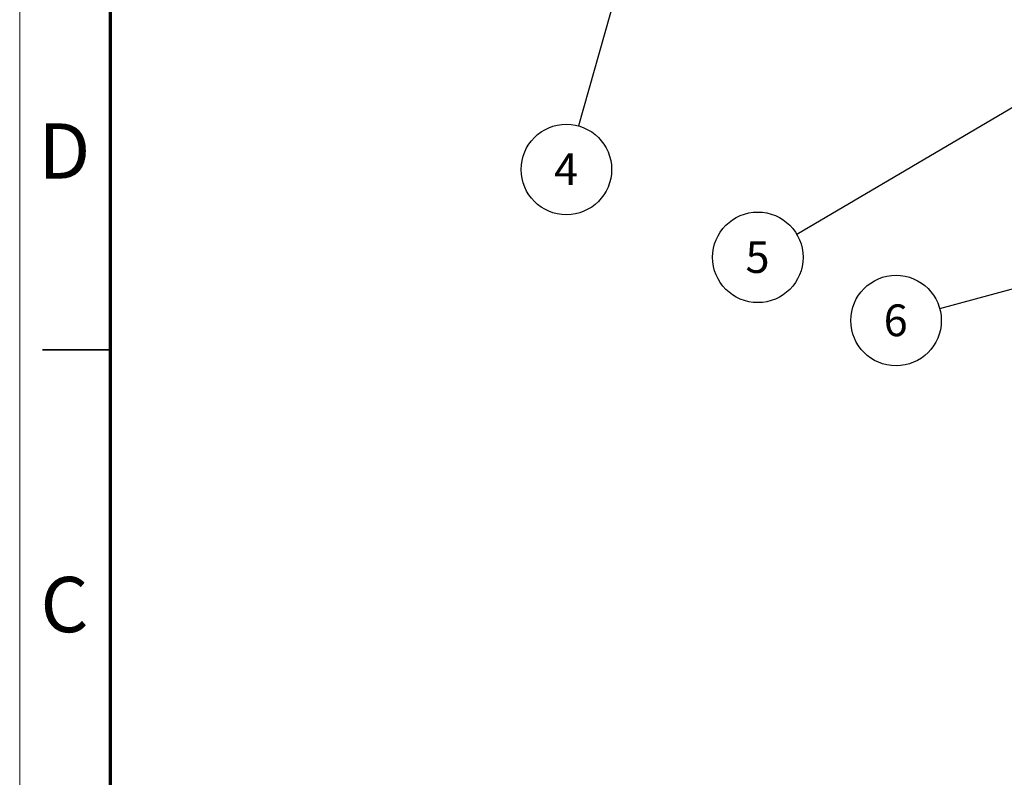
# Model space of a CAD drawing. Units: millimetres. Extents: x 0 to 420, y 0 to 297.
# Drawn here: x 0 to 109, y 101 to 185 of the extents above; entities that cross this region are included whole.
import ezdxf

# ---------------------------------------------------------------- set-up
doc = ezdxf.new("R2010")
doc.units = ezdxf.units.MM
doc.layers.add('DIM', color=7, linetype='Continuous')
doc.styles.add('SLDTEXTSTYLE0', font='TXT', dxfattribs={"width": 0.75})
doc.dimstyles.new('SLDDIMSTYLE0', dxfattribs={"dimtxt": 0.18, "dimasz": 0.762, "dimexe": 0, "dimexo": 0.0625, "dimgap": 0, "dimtad": 0, "dimtih": 1, "dimtoh": 1, "dimdec": 0, "dimrnd": 1e-09, "dimzin": 0, "dimdsep": 46, "dimtxsty": 'Standard', "dimblk1": 'DOT', "dimblk2": 'DOT', "dimsah": 1, "dimcen": 0.09, "dimadec": 0, "dimazin": 0, "dimtfac": 0.762, "dimtdec": 0, "dimtofl": 0, "dimtmove": 0, "dimatfit": 3, "dimldrblk": 'DOT', "dimfxl": 1, "dimfrac": 2, "dimtolj": 1, "dimtzin": 0, "dimarcsym": 0})
doc.dimstyles.new('SLDDIMSTYLE1', dxfattribs={"dimtxt": 0.18, "dimasz": 3.556, "dimexe": 0, "dimexo": 0.0625, "dimgap": 0, "dimtad": 0, "dimtih": 1, "dimtoh": 1, "dimdec": 0, "dimrnd": 1e-09, "dimzin": 0, "dimdsep": 46, "dimtxsty": 'Standard', "dimsah": 1, "dimcen": 0.09, "dimadec": 0, "dimazin": 0, "dimtfac": 3.556, "dimtdec": 0, "dimtofl": 0, "dimtmove": 0, "dimatfit": 3, "dimfxl": 1, "dimfrac": 2, "dimtolj": 1, "dimtzin": 0, "dimarcsym": 0})

# ---------------------------------------------------------------- blocks, each defined once
blk = doc.blocks.new('SW_NOTE_7')
at = {"layer": 'DIM', "color": 0}
blk.add_circle((-1.35, -4.8), 4.99, dxfattribs=at)
at = {"layer": 'DIM', "color": 0, "insert": (-1.38, -3.02), "char_height": 3.5, "attachment_point": 2, "style": 'SLDTEXTSTYLE0'}
blk.add_mtext('4', dxfattribs=at)
blk = doc.blocks.new('_Dot')
at = {"color": 0, "linetype": 'ByBlock', "lineweight": -2}
blk.add_line((-0.5, 0), (-1, 0), dxfattribs=at)
at = {"color": 0, "linetype": 'ByBlock', "const_width": 0.5}
blk.add_lwpolyline([(-0.25, 0, 1), (0.25, 0, 1)], format="xyb", close=True, dxfattribs=at)
blk = doc.blocks.new('SW_NOTE_12')
at = {"layer": 'DIM', "color": 0}
blk.add_circle((-4.81, -1.31), 4.99, dxfattribs=at)
at = {"layer": 'DIM', "color": 0, "insert": (-4.85, 0.47), "char_height": 3.5, "attachment_point": 2, "style": 'SLDTEXTSTYLE0'}
blk.add_mtext('6', dxfattribs=at)
blk = doc.blocks.new('SW_NOTE_13')
at = {"layer": 'DIM', "color": 0}
blk.add_circle((-4.3, -2.53), 4.99, dxfattribs=at)
at = {"layer": 'DIM', "color": 0, "insert": (-4.33, -0.75), "char_height": 3.5, "attachment_point": 2, "style": 'SLDTEXTSTYLE0'}
blk.add_mtext('5', dxfattribs=at)

msp = doc.modelspace()

# ---------------------------------------------------------------- linework, layer by layer
at = {"color": 7, "linetype": 'Continuous', "lineweight": 18}
msp.add_line((0, 297), (0, 0), dxfattribs=at)
at = {"color": 7, "linetype": 'Continuous', "lineweight": 70}
msp.add_line((10, 10), (10, 287), dxfattribs=at)
at = {"color": 7, "linetype": 'Continuous', "lineweight": 35}
for p, q in [((2.5, 148.5), (10, 148.5)), ((10, 148.5), (2.5, 148.5))]:
    msp.add_line(p, q, dxfattribs=at)

# ---------------------------------------------------------------- block references
at = {"layer": 'DIM'}
for name, p in [('SW_NOTE_7', (61.63, 173.19)), ('SW_NOTE_13', (85.69, 161.24)), ('SW_NOTE_12', (101.44, 153.05))]:
    msp.add_blockref(name, p, dxfattribs=at)

# ---------------------------------------------------------------- texts
at = {"color": 7, "linetype": 'Continuous', "lineweight": 0, "char_height": 6.1, "attachment_point": 2, "style": 'SLDTEXTSTYLE0'}
for s, insert in [('D', (4.93, 173.48)), ('C', (4.94, 123.48))]:
    msp.add_mtext(s, dxfattribs=dict(at, insert=insert))

# ---------------------------------------------------------------- leaders
at = {"layer": 'DIM'}
for points, dimstyle in [([(141.76, 194.21), (85.69, 161.24)], 'SLDDIMSTYLE0'), ([(67.43, 193.83), (61.63, 173.19)], 'SLDDIMSTYLE0'), ([(167.42, 170.95), (101.44, 153.05)], 'SLDDIMSTYLE1')]:
    msp.add_leader(points, dimstyle=dimstyle, dxfattribs=at)

doc.saveas('drawing.dxf')
